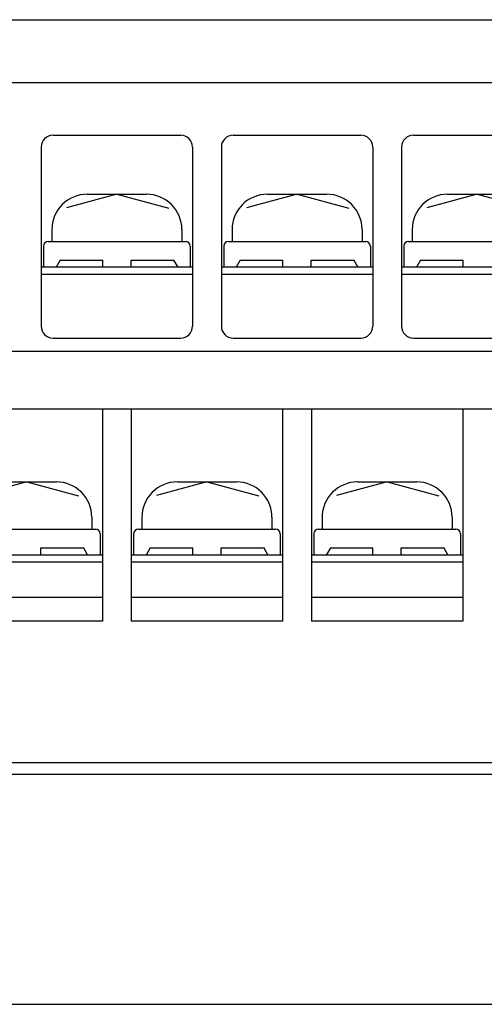
# Model space of a CAD drawing. Extents: x -14 to 223, y 55 to 242.
# Drawn here: x 90 to 109, y 55 to 96 of the extents above; entities that cross this region are included whole.
import ezdxf

# ---------------------------------------------------------------- set-up
doc = ezdxf.new("R2010")
doc.units = 0
doc.header["$MEASUREMENT"] = 0
doc.layers.add('GR1-1', color=7, linetype='CONTINUOUS')

# ---------------------------------------------------------------- blocks, each defined once
blk = doc.blocks.new('BLOCK_154')
at = {"layer": 'GR1-1', "color": 7}
blk.add_lwpolyline([(-13.506, 54.794), (131.356, 54.794)], dxfattribs=at)
blk = doc.blocks.new('BLOCK_156')
at = {"layer": 'GR1-1', "color": 7}
blk.add_lwpolyline([(120.139, 64.476), (55.903, 64.476)], dxfattribs=at)
blk = doc.blocks.new('BLOCK_415')
at = {"layer": 'GR1-1', "color": 7}
blk.add_lwpolyline([(56.401, 64.972), (119.641, 64.972)], dxfattribs=at)
blk = doc.blocks.new('BLOCK_416')
at = {"layer": 'GR1-1', "color": 7}
blk.add_lwpolyline([(50.427, 79.868), (125.616, 79.868)], dxfattribs=at)
blk = doc.blocks.new('BLOCK_417')
at = {"layer": 'GR1-1', "color": 7}
blk.add_lwpolyline([(50.427, 82.295), (125.616, 82.295)], dxfattribs=at)
blk = doc.blocks.new('BLOCK_446')
at = {"layer": 'GR1-1', "color": 7}
blk.add_lwpolyline([(106.198, 91.388), (111.576, 91.388)], dxfattribs=at)
blk = doc.blocks.new('BLOCK_448')
at = {"layer": 'GR1-1', "color": 7}
blk.add_lwpolyline([(105.701, 90.892), (105.701, 83.344)], dxfattribs=at)
blk = doc.blocks.new('BLOCK_449')
at = {"layer": 'GR1-1', "color": 7}
blk.add_lwpolyline([(106.198, 82.848), (111.576, 82.848)], dxfattribs=at)
blk = doc.blocks.new('BLOCK_451')
at = {"layer": 'GR1-1', "color": 7}
blk.add_open_spline([(106.198, 91.388), (105.923, 91.388), (105.701, 91.166), (105.701, 90.892), (105.701, 90.892), (105.701, 90.892), (105.701, 90.892), (105.701, 90.892), (105.701, 90.892), (105.701, 90.892)], degree=3, knots=[0, 0, 0, 0, 1, 1, 1, 2, 2, 2, 3, 3, 3, 3], dxfattribs=at)
blk = doc.blocks.new('BLOCK_452')
at = {"layer": 'GR1-1', "color": 7}
blk.add_open_spline([(105.701, 83.344), (105.701, 83.07), (105.923, 82.848), (106.198, 82.848), (106.198, 82.848), (106.198, 82.848), (106.198, 82.848), (106.198, 82.848), (106.198, 82.848), (106.198, 82.848)], degree=3, knots=[0, 0, 0, 0, 1, 1, 1, 2, 2, 2, 3, 3, 3, 3], dxfattribs=at)
blk = doc.blocks.new('BLOCK_454')
at = {"layer": 'GR1-1', "color": 7}
blk.add_lwpolyline([(112.073, 85.529), (105.701, 85.529)], dxfattribs=at)
blk = doc.blocks.new('BLOCK_455')
at = {"layer": 'GR1-1', "color": 7}
blk.add_lwpolyline([(112.073, 85.827), (105.701, 85.827)], dxfattribs=at)
blk = doc.blocks.new('BLOCK_456')
at = {"layer": 'GR1-1', "color": 7}
blk.add_lwpolyline([(105.999, 86.919), (111.775, 86.919)], dxfattribs=at)
blk = doc.blocks.new('BLOCK_457')
at = {"layer": 'GR1-1', "color": 7}
blk.add_lwpolyline([(105.8, 86.721), (105.8, 85.827)], dxfattribs=at)
blk = doc.blocks.new('BLOCK_458')
at = {"layer": 'GR1-1', "color": 7}
blk.add_lwpolyline([(106.496, 86.125), (108.29, 86.125)], dxfattribs=at)
blk = doc.blocks.new('BLOCK_459')
at = {"layer": 'GR1-1', "color": 7}
blk.add_lwpolyline([(106.496, 86.125), (106.323, 85.827)], dxfattribs=at)
blk = doc.blocks.new('BLOCK_460')
at = {"layer": 'GR1-1', "color": 7}
blk.add_open_spline([(105.999, 86.919), (105.889, 86.919), (105.8, 86.83), (105.8, 86.721), (105.8, 86.721), (105.8, 86.721), (105.8, 86.721), (105.8, 86.721), (105.8, 86.721), (105.8, 86.721)], degree=3, knots=[0, 0, 0, 0, 1, 1, 1, 2, 2, 2, 3, 3, 3, 3], dxfattribs=at)
blk = doc.blocks.new('BLOCK_462')
at = {"layer": 'GR1-1', "color": 7}
blk.add_lwpolyline([(108.29, 85.827), (108.29, 86.125)], dxfattribs=at)
blk = doc.blocks.new('BLOCK_467')
at = {"layer": 'GR1-1', "color": 7}
blk.add_lwpolyline([(107.642, 88.905), (110.131, 88.905)], dxfattribs=at)
blk = doc.blocks.new('BLOCK_469')
at = {"layer": 'GR1-1', "color": 7}
blk.add_lwpolyline([(106.148, 87.416), (106.148, 86.919)], dxfattribs=at)
blk = doc.blocks.new('BLOCK_471')
at = {"layer": 'GR1-1', "color": 7}
blk.add_open_spline([(107.642, 88.905), (106.817, 88.905), (106.148, 88.239), (106.148, 87.416), (106.148, 87.416), (106.148, 87.416), (106.148, 87.416), (106.148, 87.416), (106.148, 87.416), (106.148, 87.416)], degree=3, knots=[0, 0, 0, 0, 1, 1, 1, 2, 2, 2, 3, 3, 3, 3], dxfattribs=at)
blk = doc.blocks.new('BLOCK_472')
at = {"layer": 'GR1-1', "color": 7}
blk.add_lwpolyline([(108.887, 88.905), (106.76, 88.337)], dxfattribs=at)
blk = doc.blocks.new('BLOCK_473')
at = {"layer": 'GR1-1', "color": 7}
blk.add_lwpolyline([(108.887, 88.905), (111.069, 88.322)], dxfattribs=at)
blk = doc.blocks.new('BLOCK_474')
at = {"layer": 'GR1-1', "color": 7}
blk.add_lwpolyline([(98.611, 91.388), (103.988, 91.388)], dxfattribs=at)
blk = doc.blocks.new('BLOCK_475')
at = {"layer": 'GR1-1', "color": 7}
blk.add_lwpolyline([(104.486, 90.892), (104.486, 83.344)], dxfattribs=at)
blk = doc.blocks.new('BLOCK_476')
at = {"layer": 'GR1-1', "color": 7}
blk.add_lwpolyline([(98.113, 90.892), (98.113, 83.344)], dxfattribs=at)
blk = doc.blocks.new('BLOCK_477')
at = {"layer": 'GR1-1', "color": 7}
blk.add_lwpolyline([(98.611, 82.848), (103.988, 82.848)], dxfattribs=at)
blk = doc.blocks.new('BLOCK_478')
at = {"layer": 'GR1-1', "color": 7}
blk.add_open_spline([(104.486, 90.892), (104.486, 91.166), (104.263, 91.388), (103.988, 91.388), (103.988, 91.388), (103.988, 91.388), (103.988, 91.388), (103.988, 91.388), (103.988, 91.388), (103.988, 91.388)], degree=3, knots=[0, 0, 0, 0, 1, 1, 1, 2, 2, 2, 3, 3, 3, 3], dxfattribs=at)
blk = doc.blocks.new('BLOCK_479')
at = {"layer": 'GR1-1', "color": 7}
blk.add_open_spline([(98.611, 91.388), (98.336, 91.388), (98.113, 91.166), (98.113, 90.892), (98.113, 90.892), (98.113, 90.892), (98.113, 90.892), (98.113, 90.892), (98.113, 90.892), (98.113, 90.892)], degree=3, knots=[0, 0, 0, 0, 1, 1, 1, 2, 2, 2, 3, 3, 3, 3], dxfattribs=at)
blk = doc.blocks.new('BLOCK_480')
at = {"layer": 'GR1-1', "color": 7}
blk.add_open_spline([(98.113, 83.344), (98.113, 83.07), (98.336, 82.848), (98.611, 82.848), (98.611, 82.848), (98.611, 82.848), (98.611, 82.848), (98.611, 82.848), (98.611, 82.848), (98.611, 82.848)], degree=3, knots=[0, 0, 0, 0, 1, 1, 1, 2, 2, 2, 3, 3, 3, 3], dxfattribs=at)
blk = doc.blocks.new('BLOCK_481')
at = {"layer": 'GR1-1', "color": 7}
blk.add_open_spline([(103.988, 82.848), (104.263, 82.848), (104.486, 83.07), (104.486, 83.344), (104.486, 83.344), (104.486, 83.344), (104.486, 83.344), (104.486, 83.344), (104.486, 83.344), (104.486, 83.344)], degree=3, knots=[0, 0, 0, 0, 1, 1, 1, 2, 2, 2, 3, 3, 3, 3], dxfattribs=at)
blk = doc.blocks.new('BLOCK_482')
at = {"layer": 'GR1-1', "color": 7}
blk.add_lwpolyline([(104.486, 85.529), (98.113, 85.529)], dxfattribs=at)
blk = doc.blocks.new('BLOCK_483')
at = {"layer": 'GR1-1', "color": 7}
blk.add_lwpolyline([(104.486, 85.827), (98.113, 85.827)], dxfattribs=at)
blk = doc.blocks.new('BLOCK_484')
at = {"layer": 'GR1-1', "color": 7}
blk.add_lwpolyline([(98.411, 86.919), (104.187, 86.919)], dxfattribs=at)
blk = doc.blocks.new('BLOCK_485')
at = {"layer": 'GR1-1', "color": 7}
blk.add_lwpolyline([(98.213, 86.721), (98.213, 85.827)], dxfattribs=at)
blk = doc.blocks.new('BLOCK_486')
at = {"layer": 'GR1-1', "color": 7}
blk.add_lwpolyline([(98.909, 86.125), (100.702, 86.125)], dxfattribs=at)
blk = doc.blocks.new('BLOCK_487')
at = {"layer": 'GR1-1', "color": 7}
blk.add_lwpolyline([(98.909, 86.125), (98.736, 85.827)], dxfattribs=at)
blk = doc.blocks.new('BLOCK_488')
at = {"layer": 'GR1-1', "color": 7}
blk.add_open_spline([(98.411, 86.919), (98.302, 86.919), (98.213, 86.83), (98.213, 86.721), (98.213, 86.721), (98.213, 86.721), (98.213, 86.721), (98.213, 86.721), (98.213, 86.721), (98.213, 86.721)], degree=3, knots=[0, 0, 0, 0, 1, 1, 1, 2, 2, 2, 3, 3, 3, 3], dxfattribs=at)
blk = doc.blocks.new('BLOCK_489')
at = {"layer": 'GR1-1', "color": 7}
blk.add_lwpolyline([(101.897, 85.827), (101.897, 86.125)], dxfattribs=at)
blk = doc.blocks.new('BLOCK_490')
at = {"layer": 'GR1-1', "color": 7}
blk.add_lwpolyline([(100.702, 85.827), (100.702, 86.125)], dxfattribs=at)
blk = doc.blocks.new('BLOCK_491')
at = {"layer": 'GR1-1', "color": 7}
blk.add_lwpolyline([(101.897, 86.125), (103.716, 86.125)], dxfattribs=at)
blk = doc.blocks.new('BLOCK_492')
at = {"layer": 'GR1-1', "color": 7}
blk.add_lwpolyline([(104.386, 86.721), (104.386, 85.827)], dxfattribs=at)
blk = doc.blocks.new('BLOCK_493')
at = {"layer": 'GR1-1', "color": 7}
blk.add_lwpolyline([(103.69, 86.125), (103.863, 85.827)], dxfattribs=at)
blk = doc.blocks.new('BLOCK_494')
at = {"layer": 'GR1-1', "color": 7}
blk.add_open_spline([(104.386, 86.721), (104.386, 86.83), (104.297, 86.919), (104.187, 86.919), (104.187, 86.919), (104.187, 86.919), (104.187, 86.919), (104.187, 86.919), (104.187, 86.919), (104.187, 86.919)], degree=3, knots=[0, 0, 0, 0, 1, 1, 1, 2, 2, 2, 3, 3, 3, 3], dxfattribs=at)
blk = doc.blocks.new('BLOCK_495')
at = {"layer": 'GR1-1', "color": 7}
blk.add_lwpolyline([(100.055, 88.905), (102.544, 88.905)], dxfattribs=at)
blk = doc.blocks.new('BLOCK_496')
at = {"layer": 'GR1-1', "color": 7}
blk.add_lwpolyline([(104.038, 87.416), (104.038, 86.919)], dxfattribs=at)
blk = doc.blocks.new('BLOCK_497')
at = {"layer": 'GR1-1', "color": 7}
blk.add_lwpolyline([(98.561, 87.416), (98.561, 86.919)], dxfattribs=at)
blk = doc.blocks.new('BLOCK_498')
at = {"layer": 'GR1-1', "color": 7}
blk.add_open_spline([(104.038, 87.416), (104.038, 88.239), (103.369, 88.905), (102.544, 88.905), (102.544, 88.905), (102.544, 88.905), (102.544, 88.905), (102.544, 88.905), (102.544, 88.905), (102.544, 88.905)], degree=3, knots=[0, 0, 0, 0, 1, 1, 1, 2, 2, 2, 3, 3, 3, 3], dxfattribs=at)
blk = doc.blocks.new('BLOCK_499')
at = {"layer": 'GR1-1', "color": 7}
blk.add_open_spline([(100.055, 88.905), (99.23, 88.905), (98.561, 88.239), (98.561, 87.416), (98.561, 87.416), (98.561, 87.416), (98.561, 87.416), (98.561, 87.416), (98.561, 87.416), (98.561, 87.416)], degree=3, knots=[0, 0, 0, 0, 1, 1, 1, 2, 2, 2, 3, 3, 3, 3], dxfattribs=at)
blk = doc.blocks.new('BLOCK_500')
at = {"layer": 'GR1-1', "color": 7}
blk.add_lwpolyline([(101.299, 88.905), (99.172, 88.337)], dxfattribs=at)
blk = doc.blocks.new('BLOCK_501')
at = {"layer": 'GR1-1', "color": 7}
blk.add_lwpolyline([(101.299, 88.905), (103.481, 88.322)], dxfattribs=at)
blk = doc.blocks.new('BLOCK_502')
at = {"layer": 'GR1-1', "color": 7}
blk.add_lwpolyline([(91.023, 91.388), (96.4, 91.388)], dxfattribs=at)
blk = doc.blocks.new('BLOCK_503')
at = {"layer": 'GR1-1', "color": 7}
blk.add_lwpolyline([(96.898, 90.892), (96.898, 83.344)], dxfattribs=at)
blk = doc.blocks.new('BLOCK_504')
at = {"layer": 'GR1-1', "color": 7}
blk.add_lwpolyline([(90.525, 90.892), (90.525, 83.344)], dxfattribs=at)
blk = doc.blocks.new('BLOCK_505')
at = {"layer": 'GR1-1', "color": 7}
blk.add_lwpolyline([(91.023, 82.848), (96.4, 82.848)], dxfattribs=at)
blk = doc.blocks.new('BLOCK_506')
at = {"layer": 'GR1-1', "color": 7}
blk.add_open_spline([(96.898, 90.892), (96.898, 91.166), (96.675, 91.388), (96.4, 91.388), (96.4, 91.388), (96.4, 91.388), (96.4, 91.388), (96.4, 91.388), (96.4, 91.388), (96.4, 91.388)], degree=3, knots=[0, 0, 0, 0, 1, 1, 1, 2, 2, 2, 3, 3, 3, 3], dxfattribs=at)
blk = doc.blocks.new('BLOCK_507')
at = {"layer": 'GR1-1', "color": 7}
blk.add_open_spline([(91.023, 91.388), (90.748, 91.388), (90.525, 91.166), (90.525, 90.892), (90.525, 90.892), (90.525, 90.892), (90.525, 90.892), (90.525, 90.892), (90.525, 90.892), (90.525, 90.892)], degree=3, knots=[0, 0, 0, 0, 1, 1, 1, 2, 2, 2, 3, 3, 3, 3], dxfattribs=at)
blk = doc.blocks.new('BLOCK_508')
at = {"layer": 'GR1-1', "color": 7}
blk.add_open_spline([(90.525, 83.344), (90.525, 83.07), (90.748, 82.848), (91.023, 82.848), (91.023, 82.848), (91.023, 82.848), (91.023, 82.848), (91.023, 82.848), (91.023, 82.848), (91.023, 82.848)], degree=3, knots=[0, 0, 0, 0, 1, 1, 1, 2, 2, 2, 3, 3, 3, 3], dxfattribs=at)
blk = doc.blocks.new('BLOCK_509')
at = {"layer": 'GR1-1', "color": 7}
blk.add_open_spline([(96.4, 82.848), (96.675, 82.848), (96.898, 83.07), (96.898, 83.344), (96.898, 83.344), (96.898, 83.344), (96.898, 83.344), (96.898, 83.344), (96.898, 83.344), (96.898, 83.344)], degree=3, knots=[0, 0, 0, 0, 1, 1, 1, 2, 2, 2, 3, 3, 3, 3], dxfattribs=at)
blk = doc.blocks.new('BLOCK_510')
at = {"layer": 'GR1-1', "color": 7}
blk.add_lwpolyline([(96.898, 85.529), (90.525, 85.529)], dxfattribs=at)
blk = doc.blocks.new('BLOCK_511')
at = {"layer": 'GR1-1', "color": 7}
blk.add_lwpolyline([(96.898, 85.827), (90.525, 85.827)], dxfattribs=at)
blk = doc.blocks.new('BLOCK_512')
at = {"layer": 'GR1-1', "color": 7}
blk.add_lwpolyline([(90.824, 86.919), (96.599, 86.919)], dxfattribs=at)
blk = doc.blocks.new('BLOCK_513')
at = {"layer": 'GR1-1', "color": 7}
blk.add_lwpolyline([(90.625, 86.721), (90.625, 85.827)], dxfattribs=at)
blk = doc.blocks.new('BLOCK_514')
at = {"layer": 'GR1-1', "color": 7}
blk.add_lwpolyline([(91.321, 86.125), (93.114, 86.125)], dxfattribs=at)
blk = doc.blocks.new('BLOCK_515')
at = {"layer": 'GR1-1', "color": 7}
blk.add_lwpolyline([(91.321, 86.125), (91.149, 85.827)], dxfattribs=at)
blk = doc.blocks.new('BLOCK_516')
at = {"layer": 'GR1-1', "color": 7}
blk.add_open_spline([(90.824, 86.919), (90.714, 86.919), (90.625, 86.83), (90.625, 86.721), (90.625, 86.721), (90.625, 86.721), (90.625, 86.721), (90.625, 86.721), (90.625, 86.721), (90.625, 86.721)], degree=3, knots=[0, 0, 0, 0, 1, 1, 1, 2, 2, 2, 3, 3, 3, 3], dxfattribs=at)
blk = doc.blocks.new('BLOCK_517')
at = {"layer": 'GR1-1', "color": 7}
blk.add_lwpolyline([(94.309, 85.827), (94.309, 86.125)], dxfattribs=at)
blk = doc.blocks.new('BLOCK_518')
at = {"layer": 'GR1-1', "color": 7}
blk.add_lwpolyline([(93.114, 85.827), (93.114, 86.125)], dxfattribs=at)
blk = doc.blocks.new('BLOCK_519')
at = {"layer": 'GR1-1', "color": 7}
blk.add_lwpolyline([(94.309, 86.125), (96.128, 86.125)], dxfattribs=at)
blk = doc.blocks.new('BLOCK_520')
at = {"layer": 'GR1-1', "color": 7}
blk.add_lwpolyline([(96.798, 86.721), (96.798, 85.827)], dxfattribs=at)
blk = doc.blocks.new('BLOCK_521')
at = {"layer": 'GR1-1', "color": 7}
blk.add_lwpolyline([(96.103, 86.125), (96.275, 85.827)], dxfattribs=at)
blk = doc.blocks.new('BLOCK_522')
at = {"layer": 'GR1-1', "color": 7}
blk.add_open_spline([(96.798, 86.721), (96.798, 86.83), (96.709, 86.919), (96.599, 86.919), (96.599, 86.919), (96.599, 86.919), (96.599, 86.919), (96.599, 86.919), (96.599, 86.919), (96.599, 86.919)], degree=3, knots=[0, 0, 0, 0, 1, 1, 1, 2, 2, 2, 3, 3, 3, 3], dxfattribs=at)
blk = doc.blocks.new('BLOCK_523')
at = {"layer": 'GR1-1', "color": 7}
blk.add_lwpolyline([(92.467, 88.905), (94.957, 88.905)], dxfattribs=at)
blk = doc.blocks.new('BLOCK_524')
at = {"layer": 'GR1-1', "color": 7}
blk.add_lwpolyline([(96.45, 87.416), (96.45, 86.919)], dxfattribs=at)
blk = doc.blocks.new('BLOCK_525')
at = {"layer": 'GR1-1', "color": 7}
blk.add_lwpolyline([(90.973, 87.416), (90.973, 86.919)], dxfattribs=at)
blk = doc.blocks.new('BLOCK_526')
at = {"layer": 'GR1-1', "color": 7}
blk.add_open_spline([(96.45, 87.416), (96.45, 88.239), (95.781, 88.905), (94.957, 88.905), (94.957, 88.905), (94.957, 88.905), (94.957, 88.905), (94.957, 88.905), (94.957, 88.905), (94.957, 88.905)], degree=3, knots=[0, 0, 0, 0, 1, 1, 1, 2, 2, 2, 3, 3, 3, 3], dxfattribs=at)
blk = doc.blocks.new('BLOCK_527')
at = {"layer": 'GR1-1', "color": 7}
blk.add_open_spline([(92.467, 88.905), (91.642, 88.905), (90.973, 88.239), (90.973, 87.416), (90.973, 87.416), (90.973, 87.416), (90.973, 87.416), (90.973, 87.416), (90.973, 87.416), (90.973, 87.416)], degree=3, knots=[0, 0, 0, 0, 1, 1, 1, 2, 2, 2, 3, 3, 3, 3], dxfattribs=at)
blk = doc.blocks.new('BLOCK_528')
at = {"layer": 'GR1-1', "color": 7}
blk.add_lwpolyline([(93.712, 88.905), (91.585, 88.337)], dxfattribs=at)
blk = doc.blocks.new('BLOCK_529')
at = {"layer": 'GR1-1', "color": 7}
blk.add_lwpolyline([(93.712, 88.905), (95.894, 88.322)], dxfattribs=at)
blk = doc.blocks.new('BLOCK_718')
at = {"layer": 'GR1-1', "color": 7}
blk.add_lwpolyline([(108.28, 73.414), (101.907, 73.414)], dxfattribs=at)
blk = doc.blocks.new('BLOCK_719')
at = {"layer": 'GR1-1', "color": 7}
blk.add_lwpolyline([(108.28, 71.924), (101.907, 71.924)], dxfattribs=at)
blk = doc.blocks.new('BLOCK_720')
at = {"layer": 'GR1-1', "color": 7}
blk.add_lwpolyline([(108.28, 70.931), (101.907, 70.931)], dxfattribs=at)
blk = doc.blocks.new('BLOCK_721')
at = {"layer": 'GR1-1', "color": 7}
blk.add_lwpolyline([(108.28, 79.868), (108.28, 70.931)], dxfattribs=at)
blk = doc.blocks.new('BLOCK_722')
at = {"layer": 'GR1-1', "color": 7}
blk.add_lwpolyline([(101.907, 79.868), (101.907, 70.931)], dxfattribs=at)
blk = doc.blocks.new('BLOCK_723')
at = {"layer": 'GR1-1', "color": 7}
blk.add_lwpolyline([(108.28, 73.712), (101.907, 73.712)], dxfattribs=at)
blk = doc.blocks.new('BLOCK_724')
at = {"layer": 'GR1-1', "color": 7}
blk.add_lwpolyline([(102.205, 74.804), (107.981, 74.804)], dxfattribs=at)
blk = doc.blocks.new('BLOCK_725')
at = {"layer": 'GR1-1', "color": 7}
blk.add_lwpolyline([(102.006, 74.605), (102.006, 73.712)], dxfattribs=at)
blk = doc.blocks.new('BLOCK_726')
at = {"layer": 'GR1-1', "color": 7}
blk.add_lwpolyline([(102.702, 74.009), (104.496, 74.009)], dxfattribs=at)
blk = doc.blocks.new('BLOCK_727')
at = {"layer": 'GR1-1', "color": 7}
blk.add_lwpolyline([(102.702, 74.009), (102.53, 73.712)], dxfattribs=at)
blk = doc.blocks.new('BLOCK_728')
at = {"layer": 'GR1-1', "color": 7}
blk.add_open_spline([(102.205, 74.804), (102.095, 74.804), (102.006, 74.715), (102.006, 74.605), (102.006, 74.605), (102.006, 74.605), (102.006, 74.605), (102.006, 74.605), (102.006, 74.605), (102.006, 74.605)], degree=3, knots=[0, 0, 0, 0, 1, 1, 1, 2, 2, 2, 3, 3, 3, 3], dxfattribs=at)
blk = doc.blocks.new('BLOCK_729')
at = {"layer": 'GR1-1', "color": 7}
blk.add_lwpolyline([(105.691, 73.712), (105.691, 74.009)], dxfattribs=at)
blk = doc.blocks.new('BLOCK_730')
at = {"layer": 'GR1-1', "color": 7}
blk.add_lwpolyline([(104.496, 73.712), (104.496, 74.009)], dxfattribs=at)
blk = doc.blocks.new('BLOCK_731')
at = {"layer": 'GR1-1', "color": 7}
blk.add_lwpolyline([(105.691, 74.009), (107.51, 74.009)], dxfattribs=at)
blk = doc.blocks.new('BLOCK_732')
at = {"layer": 'GR1-1', "color": 7}
blk.add_lwpolyline([(108.18, 74.605), (108.18, 73.712)], dxfattribs=at)
blk = doc.blocks.new('BLOCK_733')
at = {"layer": 'GR1-1', "color": 7}
blk.add_lwpolyline([(107.484, 74.009), (107.656, 73.712)], dxfattribs=at)
blk = doc.blocks.new('BLOCK_734')
at = {"layer": 'GR1-1', "color": 7}
blk.add_open_spline([(108.18, 74.605), (108.18, 74.715), (108.091, 74.804), (107.981, 74.804), (107.981, 74.804), (107.981, 74.804), (107.981, 74.804), (107.981, 74.804), (107.981, 74.804), (107.981, 74.804)], degree=3, knots=[0, 0, 0, 0, 1, 1, 1, 2, 2, 2, 3, 3, 3, 3], dxfattribs=at)
blk = doc.blocks.new('BLOCK_735')
at = {"layer": 'GR1-1', "color": 7}
blk.add_lwpolyline([(103.849, 76.79), (106.338, 76.79)], dxfattribs=at)
blk = doc.blocks.new('BLOCK_736')
at = {"layer": 'GR1-1', "color": 7}
blk.add_lwpolyline([(107.832, 75.301), (107.832, 74.804)], dxfattribs=at)
blk = doc.blocks.new('BLOCK_737')
at = {"layer": 'GR1-1', "color": 7}
blk.add_lwpolyline([(102.355, 75.301), (102.355, 74.804)], dxfattribs=at)
blk = doc.blocks.new('BLOCK_738')
at = {"layer": 'GR1-1', "color": 7}
blk.add_open_spline([(107.832, 75.301), (107.832, 76.123), (107.163, 76.79), (106.338, 76.79), (106.338, 76.79), (106.338, 76.79), (106.338, 76.79), (106.338, 76.79), (106.338, 76.79), (106.338, 76.79)], degree=3, knots=[0, 0, 0, 0, 1, 1, 1, 2, 2, 2, 3, 3, 3, 3], dxfattribs=at)
blk = doc.blocks.new('BLOCK_739')
at = {"layer": 'GR1-1', "color": 7}
blk.add_open_spline([(103.849, 76.79), (103.024, 76.79), (102.355, 76.123), (102.355, 75.301), (102.355, 75.301), (102.355, 75.301), (102.355, 75.301), (102.355, 75.301), (102.355, 75.301), (102.355, 75.301)], degree=3, knots=[0, 0, 0, 0, 1, 1, 1, 2, 2, 2, 3, 3, 3, 3], dxfattribs=at)
blk = doc.blocks.new('BLOCK_740')
at = {"layer": 'GR1-1', "color": 7}
blk.add_lwpolyline([(105.093, 76.79), (102.966, 76.222)], dxfattribs=at)
blk = doc.blocks.new('BLOCK_741')
at = {"layer": 'GR1-1', "color": 7}
blk.add_lwpolyline([(105.093, 76.79), (107.275, 76.207)], dxfattribs=at)
blk = doc.blocks.new('BLOCK_742')
at = {"layer": 'GR1-1', "color": 7}
blk.add_lwpolyline([(100.692, 73.414), (94.319, 73.414)], dxfattribs=at)
blk = doc.blocks.new('BLOCK_743')
at = {"layer": 'GR1-1', "color": 7}
blk.add_lwpolyline([(100.692, 71.924), (94.319, 71.924)], dxfattribs=at)
blk = doc.blocks.new('BLOCK_744')
at = {"layer": 'GR1-1', "color": 7}
blk.add_lwpolyline([(100.692, 70.931), (94.319, 70.931)], dxfattribs=at)
blk = doc.blocks.new('BLOCK_745')
at = {"layer": 'GR1-1', "color": 7}
blk.add_lwpolyline([(100.692, 79.868), (100.692, 70.931)], dxfattribs=at)
blk = doc.blocks.new('BLOCK_746')
at = {"layer": 'GR1-1', "color": 7}
blk.add_lwpolyline([(94.319, 79.868), (94.319, 70.931)], dxfattribs=at)
blk = doc.blocks.new('BLOCK_747')
at = {"layer": 'GR1-1', "color": 7}
blk.add_lwpolyline([(100.692, 73.712), (94.319, 73.712)], dxfattribs=at)
blk = doc.blocks.new('BLOCK_748')
at = {"layer": 'GR1-1', "color": 7}
blk.add_lwpolyline([(94.618, 74.804), (100.393, 74.804)], dxfattribs=at)
blk = doc.blocks.new('BLOCK_749')
at = {"layer": 'GR1-1', "color": 7}
blk.add_lwpolyline([(94.419, 74.605), (94.419, 73.712)], dxfattribs=at)
blk = doc.blocks.new('BLOCK_750')
at = {"layer": 'GR1-1', "color": 7}
blk.add_lwpolyline([(95.115, 74.009), (96.908, 74.009)], dxfattribs=at)
blk = doc.blocks.new('BLOCK_751')
at = {"layer": 'GR1-1', "color": 7}
blk.add_lwpolyline([(95.115, 74.009), (94.942, 73.712)], dxfattribs=at)
blk = doc.blocks.new('BLOCK_752')
at = {"layer": 'GR1-1', "color": 7}
blk.add_open_spline([(94.618, 74.804), (94.508, 74.804), (94.419, 74.715), (94.419, 74.605), (94.419, 74.605), (94.419, 74.605), (94.419, 74.605), (94.419, 74.605), (94.419, 74.605), (94.419, 74.605)], degree=3, knots=[0, 0, 0, 0, 1, 1, 1, 2, 2, 2, 3, 3, 3, 3], dxfattribs=at)
blk = doc.blocks.new('BLOCK_753')
at = {"layer": 'GR1-1', "color": 7}
blk.add_lwpolyline([(98.103, 73.712), (98.103, 74.009)], dxfattribs=at)
blk = doc.blocks.new('BLOCK_754')
at = {"layer": 'GR1-1', "color": 7}
blk.add_lwpolyline([(96.908, 73.712), (96.908, 74.009)], dxfattribs=at)
blk = doc.blocks.new('BLOCK_755')
at = {"layer": 'GR1-1', "color": 7}
blk.add_lwpolyline([(98.103, 74.009), (99.922, 74.009)], dxfattribs=at)
blk = doc.blocks.new('BLOCK_756')
at = {"layer": 'GR1-1', "color": 7}
blk.add_lwpolyline([(100.592, 74.605), (100.592, 73.712)], dxfattribs=at)
blk = doc.blocks.new('BLOCK_757')
at = {"layer": 'GR1-1', "color": 7}
blk.add_lwpolyline([(99.896, 74.009), (100.069, 73.712)], dxfattribs=at)
blk = doc.blocks.new('BLOCK_758')
at = {"layer": 'GR1-1', "color": 7}
blk.add_open_spline([(100.592, 74.605), (100.592, 74.715), (100.503, 74.804), (100.393, 74.804), (100.393, 74.804), (100.393, 74.804), (100.393, 74.804), (100.393, 74.804), (100.393, 74.804), (100.393, 74.804)], degree=3, knots=[0, 0, 0, 0, 1, 1, 1, 2, 2, 2, 3, 3, 3, 3], dxfattribs=at)
blk = doc.blocks.new('BLOCK_759')
at = {"layer": 'GR1-1', "color": 7}
blk.add_lwpolyline([(96.261, 76.79), (98.75, 76.79)], dxfattribs=at)
blk = doc.blocks.new('BLOCK_760')
at = {"layer": 'GR1-1', "color": 7}
blk.add_lwpolyline([(100.244, 75.301), (100.244, 74.804)], dxfattribs=at)
blk = doc.blocks.new('BLOCK_761')
at = {"layer": 'GR1-1', "color": 7}
blk.add_lwpolyline([(94.767, 75.301), (94.767, 74.804)], dxfattribs=at)
blk = doc.blocks.new('BLOCK_762')
at = {"layer": 'GR1-1', "color": 7}
blk.add_open_spline([(100.244, 75.301), (100.244, 76.123), (99.575, 76.79), (98.75, 76.79), (98.75, 76.79), (98.75, 76.79), (98.75, 76.79), (98.75, 76.79), (98.75, 76.79), (98.75, 76.79)], degree=3, knots=[0, 0, 0, 0, 1, 1, 1, 2, 2, 2, 3, 3, 3, 3], dxfattribs=at)
blk = doc.blocks.new('BLOCK_763')
at = {"layer": 'GR1-1', "color": 7}
blk.add_open_spline([(96.261, 76.79), (95.436, 76.79), (94.767, 76.123), (94.767, 75.301), (94.767, 75.301), (94.767, 75.301), (94.767, 75.301), (94.767, 75.301), (94.767, 75.301), (94.767, 75.301)], degree=3, knots=[0, 0, 0, 0, 1, 1, 1, 2, 2, 2, 3, 3, 3, 3], dxfattribs=at)
blk = doc.blocks.new('BLOCK_764')
at = {"layer": 'GR1-1', "color": 7}
blk.add_lwpolyline([(97.506, 76.79), (95.379, 76.222)], dxfattribs=at)
blk = doc.blocks.new('BLOCK_765')
at = {"layer": 'GR1-1', "color": 7}
blk.add_lwpolyline([(97.506, 76.79), (99.688, 76.207)], dxfattribs=at)
blk = doc.blocks.new('BLOCK_766')
at = {"layer": 'GR1-1', "color": 7}
blk.add_lwpolyline([(93.104, 73.414), (86.732, 73.414)], dxfattribs=at)
blk = doc.blocks.new('BLOCK_767')
at = {"layer": 'GR1-1', "color": 7}
blk.add_lwpolyline([(93.104, 71.924), (86.732, 71.924)], dxfattribs=at)
blk = doc.blocks.new('BLOCK_768')
at = {"layer": 'GR1-1', "color": 7}
blk.add_lwpolyline([(93.104, 70.931), (86.732, 70.931)], dxfattribs=at)
blk = doc.blocks.new('BLOCK_769')
at = {"layer": 'GR1-1', "color": 7}
blk.add_lwpolyline([(93.104, 79.868), (93.104, 70.931)], dxfattribs=at)
blk = doc.blocks.new('BLOCK_771')
at = {"layer": 'GR1-1', "color": 7}
blk.add_lwpolyline([(93.104, 73.712), (86.732, 73.712)], dxfattribs=at)
blk = doc.blocks.new('BLOCK_772')
at = {"layer": 'GR1-1', "color": 7}
blk.add_lwpolyline([(87.03, 74.804), (92.806, 74.804)], dxfattribs=at)
blk = doc.blocks.new('BLOCK_777')
at = {"layer": 'GR1-1', "color": 7}
blk.add_lwpolyline([(90.515, 73.712), (90.515, 74.009)], dxfattribs=at)
blk = doc.blocks.new('BLOCK_779')
at = {"layer": 'GR1-1', "color": 7}
blk.add_lwpolyline([(90.515, 74.009), (92.334, 74.009)], dxfattribs=at)
blk = doc.blocks.new('BLOCK_780')
at = {"layer": 'GR1-1', "color": 7}
blk.add_lwpolyline([(93.005, 74.605), (93.005, 73.712)], dxfattribs=at)
blk = doc.blocks.new('BLOCK_781')
at = {"layer": 'GR1-1', "color": 7}
blk.add_lwpolyline([(92.309, 74.009), (92.481, 73.712)], dxfattribs=at)
blk = doc.blocks.new('BLOCK_782')
at = {"layer": 'GR1-1', "color": 7}
blk.add_open_spline([(93.005, 74.605), (93.005, 74.715), (92.915, 74.804), (92.806, 74.804), (92.806, 74.804), (92.806, 74.804), (92.806, 74.804), (92.806, 74.804), (92.806, 74.804), (92.806, 74.804)], degree=3, knots=[0, 0, 0, 0, 1, 1, 1, 2, 2, 2, 3, 3, 3, 3], dxfattribs=at)
blk = doc.blocks.new('BLOCK_783')
at = {"layer": 'GR1-1', "color": 7}
blk.add_lwpolyline([(88.673, 76.79), (91.163, 76.79)], dxfattribs=at)
blk = doc.blocks.new('BLOCK_784')
at = {"layer": 'GR1-1', "color": 7}
blk.add_lwpolyline([(92.656, 75.301), (92.656, 74.804)], dxfattribs=at)
blk = doc.blocks.new('BLOCK_786')
at = {"layer": 'GR1-1', "color": 7}
blk.add_open_spline([(92.656, 75.301), (92.656, 76.123), (91.987, 76.79), (91.163, 76.79), (91.163, 76.79), (91.163, 76.79), (91.163, 76.79), (91.163, 76.79), (91.163, 76.79), (91.163, 76.79)], degree=3, knots=[0, 0, 0, 0, 1, 1, 1, 2, 2, 2, 3, 3, 3, 3], dxfattribs=at)
blk = doc.blocks.new('BLOCK_788')
at = {"layer": 'GR1-1', "color": 7}
blk.add_lwpolyline([(89.918, 76.79), (87.791, 76.222)], dxfattribs=at)
blk = doc.blocks.new('BLOCK_789')
at = {"layer": 'GR1-1', "color": 7}
blk.add_lwpolyline([(89.918, 76.79), (92.1, 76.207)], dxfattribs=at)
blk = doc.blocks.new('BLOCK_1166')
at = {"layer": 'GR1-1', "color": 7}
blk.add_lwpolyline([(127.303, 93.598), (80.652, 93.598)], dxfattribs=at)
blk = doc.blocks.new('BLOCK_1167')
at = {"layer": 'GR1-1', "color": 7}
blk.add_lwpolyline([(80.652, 96.254), (126.292, 96.254)], dxfattribs=at)

msp = doc.modelspace()

# ---------------------------------------------------------------- block references
at = {"layer": 'GR1-1'}
for name in ['BLOCK_1167', 'BLOCK_1166', 'BLOCK_507', 'BLOCK_502', 'BLOCK_506', 'BLOCK_479', 'BLOCK_474', 'BLOCK_478', 'BLOCK_451', 'BLOCK_446', 'BLOCK_504', 'BLOCK_503', 'BLOCK_476', 'BLOCK_475', 'BLOCK_448', 'BLOCK_527', 'BLOCK_528', 'BLOCK_523', 'BLOCK_529', 'BLOCK_526', 'BLOCK_499', 'BLOCK_500', 'BLOCK_495', 'BLOCK_501', 'BLOCK_498', 'BLOCK_471', 'BLOCK_472', 'BLOCK_467', 'BLOCK_473', 'BLOCK_525', 'BLOCK_524', 'BLOCK_497', 'BLOCK_496', 'BLOCK_469', 'BLOCK_516', 'BLOCK_513', 'BLOCK_512', 'BLOCK_522', 'BLOCK_520', 'BLOCK_488', 'BLOCK_485', 'BLOCK_484', 'BLOCK_494', 'BLOCK_492', 'BLOCK_460', 'BLOCK_457', 'BLOCK_456', 'BLOCK_511', 'BLOCK_515', 'BLOCK_514', 'BLOCK_518', 'BLOCK_517', 'BLOCK_519', 'BLOCK_521', 'BLOCK_483', 'BLOCK_487', 'BLOCK_486', 'BLOCK_490', 'BLOCK_489', 'BLOCK_491', 'BLOCK_493', 'BLOCK_455', 'BLOCK_459', 'BLOCK_458', 'BLOCK_462', 'BLOCK_510', 'BLOCK_482', 'BLOCK_454', 'BLOCK_508', 'BLOCK_509', 'BLOCK_480', 'BLOCK_481', 'BLOCK_452', 'BLOCK_505', 'BLOCK_477', 'BLOCK_449', 'BLOCK_417', 'BLOCK_416', 'BLOCK_769', 'BLOCK_746', 'BLOCK_745', 'BLOCK_722', 'BLOCK_721', 'BLOCK_788', 'BLOCK_783', 'BLOCK_789', 'BLOCK_786', 'BLOCK_763', 'BLOCK_764', 'BLOCK_759', 'BLOCK_765', 'BLOCK_762', 'BLOCK_739', 'BLOCK_740', 'BLOCK_735', 'BLOCK_741', 'BLOCK_738', 'BLOCK_784', 'BLOCK_761', 'BLOCK_760', 'BLOCK_737', 'BLOCK_736', 'BLOCK_772', 'BLOCK_782', 'BLOCK_752', 'BLOCK_748', 'BLOCK_758', 'BLOCK_728', 'BLOCK_724', 'BLOCK_734', 'BLOCK_780', 'BLOCK_749', 'BLOCK_756', 'BLOCK_725', 'BLOCK_732', 'BLOCK_777', 'BLOCK_779', 'BLOCK_781', 'BLOCK_751', 'BLOCK_750', 'BLOCK_754', 'BLOCK_753', 'BLOCK_755', 'BLOCK_757', 'BLOCK_727', 'BLOCK_726', 'BLOCK_730', 'BLOCK_729', 'BLOCK_731', 'BLOCK_733', 'BLOCK_771', 'BLOCK_766', 'BLOCK_747', 'BLOCK_742', 'BLOCK_723', 'BLOCK_718', 'BLOCK_767', 'BLOCK_743', 'BLOCK_719', 'BLOCK_768', 'BLOCK_744', 'BLOCK_720', 'BLOCK_415', 'BLOCK_156', 'BLOCK_154']:
    msp.add_blockref(name, (0, 0), dxfattribs=at)

doc.saveas('drawing.dxf')
